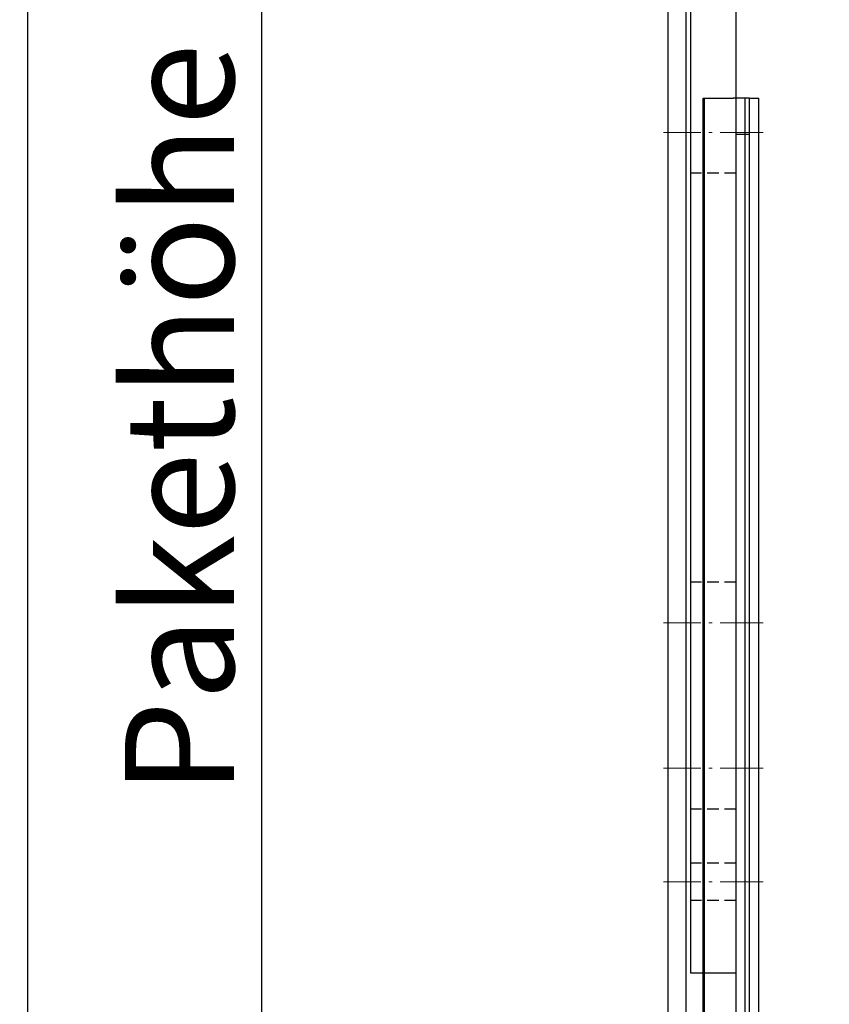
# Model space of a CAD drawing. Units: millimetres. Extents: x -83 to 1317, y -690 to 610.
# Drawn here: x 619 to 708, y -305 to -197 of the extents above; entities that cross this region are included whole.
import ezdxf

# ---------------------------------------------------------------- set-up
doc = ezdxf.new("R2010")
doc.units = ezdxf.units.MM
doc.linetypes.add('AM_DIN_G_W050x2', pattern=[6.875, 4.75, -0.875, 0.375, -0.875])
doc.linetypes.add('HIDDEN', pattern=[9.525, 6.35, -3.175])
for name, color, linetype in [('ALUKON-Ausgleichslasche', 92, 'Continuous'), ('ALUKON-Blenden', 52, 'Continuous'), ('Bemassung', 1, 'Continuous')]:
    doc.layers.add(name, color=color, linetype=linetype)
doc.layers.add('ALUKON-Blendenbügel', color=5, linetype='Continuous', lineweight=25)
doc.layers.add('Mittellinien', color=7, linetype='Continuous', lineweight=15)
doc.styles.get("Standard").update_dxf_attribs({"font": 'ISOCP.SHX'})
doc.dimstyles.new('AM_DIN$0', dxfattribs={"dimtxt": 5, "dimasz": 5, "dimexe": 1, "dimexo": 1, "dimgap": 1.5, "dimtad": 1, "dimdsep": 46, "dimtxsty": 'Standard', "dimcen": 0, "dimclrt": 250, "dimadec": 0, "dimazin": 2, "dimtp": 0.1, "dimtm": 0.1, "dimtfac": 0.71, "dimtdec": 3, "dimtmove": 0, "dimatfit": 3, "dimfxl": 1, "dimlwd": -1, "dimlwe": -1, "dimarcsym": 0})

# ---------------------------------------------------------------- blocks, each defined once
blk = doc.blocks.new('*D69')
at = {"layer": 'Bemassung', "color": 0, "linetype": 'ByBlock', "transparency": 16777216}
for p, q in [((734.31, -132.81), (644.56, -132.81)), ((645.56, -144.81), (645.56, -336.81)), ((716.06, -348.81), (644.56, -348.81))]:
    blk.add_line(p, q, dxfattribs=at)
at = {"layer": 'Bemassung', "color": 0, "transparency": 16777216}
for points in [[(643.56, -144.81), (647.56, -144.81), (645.56, -132.81)], [(643.56, -336.81), (647.56, -336.81), (645.56, -348.81)]]:
    blk.add_solid(points, dxfattribs=at)
at = {"layer": 'Defpoints', "color": 0, "transparency": 16777216}
for p in [(735.31, -132.81), (645.56, -348.81), (717.06, -348.81)]:
    blk.add_point(p, dxfattribs=at)
at = {"layer": 'Bemassung', "color": 7, "transparency": 16777216, "insert": (638.06, -240.81), "char_height": 12, "attachment_point": 5, "rotation": 90}
blk.add_mtext('Pakethöhe', dxfattribs=at)
blk = doc.blocks.new('*D71')
at = {"layer": 'Bemassung', "color": 0, "linetype": 'ByBlock', "transparency": 16777216}
for p, q in [((692.33, -119.62), (618.78, -119.62)), ((619.78, -131.62), (619.78, -347.62)), ((670.11, -359.62), (618.78, -359.62))]:
    blk.add_line(p, q, dxfattribs=at)
at = {"layer": 'Bemassung', "color": 0, "transparency": 16777216}
for points in [[(617.78, -131.62), (621.78, -131.62), (619.78, -119.62)], [(617.78, -347.62), (621.78, -347.62), (619.78, -359.62)]]:
    blk.add_solid(points, dxfattribs=at)
at = {"layer": 'Defpoints', "color": 0, "transparency": 16777216}
for p in [(693.33, -119.62), (619.78, -359.62), (671.11, -359.62)]:
    blk.add_point(p, dxfattribs=at)
at = {"layer": 'Bemassung', "color": 7, "transparency": 16777216, "insert": (612.28, -239.62), "char_height": 12, "attachment_point": 5, "rotation": 90}
blk.add_mtext('Blendenhöhe H', dxfattribs=at)
blk = doc.blocks.new('*D73')
at = {"layer": 'Bemassung', "color": 0, "linetype": 'ByBlock', "transparency": 16777216}
for p, q in [((734.31, -132.81), (594.89, -132.81)), ((595.89, -144.81), (595.89, -580.04)), ((714.81, -592.04), (594.89, -592.04))]:
    blk.add_line(p, q, dxfattribs=at)
at = {"layer": 'Bemassung', "color": 0, "transparency": 16777216}
for points in [[(593.89, -144.81), (597.89, -144.81), (595.89, -132.81)], [(593.89, -580.04), (597.89, -580.04), (595.89, -592.04)]]:
    blk.add_solid(points, dxfattribs=at)
at = {"layer": 'Defpoints', "color": 0, "transparency": 16777216}
for p in [(735.31, -132.81), (595.89, -592.04), (715.81, -592.04)]:
    blk.add_point(p, dxfattribs=at)
at = {"layer": 'Bemassung', "color": 7, "transparency": 16777216, "insert": (586.67, -362.43), "char_height": 12, "attachment_point": 5, "rotation": 90}
blk.add_mtext('Behanghöhe', dxfattribs=at)
blk = doc.blocks.new('*D75')
at = {"layer": 'Bemassung', "color": 0, "linetype": 'ByBlock', "transparency": 16777216}
for p, q in [((692.33, -119.62), (569.74, -119.62)), ((570.74, -131.62), (570.74, -590.04)), ((740.01, -602.04), (569.74, -602.04))]:
    blk.add_line(p, q, dxfattribs=at)
at = {"layer": 'Bemassung', "color": 0, "transparency": 16777216}
for points in [[(568.74, -131.62), (572.74, -131.62), (570.74, -119.62)], [(568.74, -590.04), (572.74, -590.04), (570.74, -602.04)]]:
    blk.add_solid(points, dxfattribs=at)
at = {"layer": 'Defpoints', "color": 0, "transparency": 16777216}
for p in [(693.33, -119.62), (570.74, -602.04), (741.01, -602.04)]:
    blk.add_point(p, dxfattribs=at)
at = {"layer": 'Bemassung', "color": 7, "transparency": 16777216, "insert": (551.54, -360.83), "char_height": 12, "attachment_point": 5, "rotation": 90}
blk.add_mtext('Elementhöhe = Bestellhöhe^JOberkante Kasten - Unterkante Führungsschiene', dxfattribs=at)
blk = doc.blocks.new('U-Blende 240')
for p, q in [((-140, -3), (-140, -236.48)), ((-138, -236.48), (-138, -3))]:
    blk.add_line(p, q)
blk = doc.blocks.new('Bügel U-Blenden 180 VA')
at = {"layer": 'ALUKON-Blendenbügel'}
for p, q in [((-135, -53.33), (-135, -180)), ((-130, -180), (-130, -53.33)), ((-135, -180), (-130, -180))]:
    blk.add_line(p, q, dxfattribs=at)
at = {"layer": 'ALUKON-Blendenbügel', "linetype": 'HIDDEN', "ltscale": 0.2}
for p, q in [((-130, -92), (-135, -92)), ((-130, -137), (-135, -137)), ((-130, -162), (-135, -162)), ((-130, -167.93), (-135, -167.93)), ((-130, -172.07), (-135, -172.07))]:
    blk.add_line(p, q, dxfattribs=at)
at = {"layer": 'Mittellinien', "linetype": 'AM_DIN_G_W050x2'}
for p, q in [((-127, -87.5), (-138, -87.5)), ((-127, -141.5), (-138, -141.5)), ((-127, -157.5), (-138, -157.5)), ((-127, -170), (-138, -170))]:
    blk.add_line(p, q, dxfattribs=at)
blk = doc.blocks.new('Ausgleichslasche klein SA')
at = {"ltscale": 1.31579}
for p, q in [((-3.61, 0), (-3.48, 0)), ((-3.61, -122), (-3.61, 0)), ((-3.48, 0), (-0.33, 0)), ((-3.48, -122), (-3.48, 0)), ((1.5, 0), (-0.33, 0)), ((1.5, 0), (2.52, 0)), ((1.5, -122), (1.5, 0)), ((2.52, -115.75), (2.52, 0))]:
    blk.add_line(p, q, dxfattribs=at)
at = {"ltscale": 0.921053}
for p, q in [((0, -122), (0, 0)), ((1.02, -115.75), (1.02, 0)), ((1.5, -4), (0, -4))]:
    blk.add_line(p, q, dxfattribs=at)

msp = doc.modelspace()

# ---------------------------------------------------------------- block references
at = {"layer": 'ALUKON-Ausgleichslasche'}
msp.add_blockref('Ausgleichslasche klein SA', (697.82, -205.49), dxfattribs=at)
at = {"layer": 'ALUKON-Blenden'}
msp.add_blockref('U-Blende 240', (830.31, -119.74), dxfattribs=at)
at = {"layer": 'ALUKON-Blendenbügel'}
msp.add_blockref('Bügel U-Blenden 180 VA', (827.82, -121.74), dxfattribs=at)

# ---------------------------------------------------------------- dimensions: what is measured, and where the dimension line sits
at = {"layer": 'Bemassung'}
for base, p1, p2, text, picture, middle in [((570.74, -602.04), (693.33, -119.62), (741.01, -602.04), 'Elementhöhe = Bestellhöhe^JOberkante Kasten - Unterkante Führungsschiene', '*D75', (570.74, -360.83)), ((619.78, -359.62), (693.33, -119.62), (671.11, -359.62), 'Blendenhöhe H', '*D71', (619.78, -239.62)), ((595.89, -592.04), (735.31, -132.81), (715.81, -592.04), 'Behanghöhe', '*D73', (595.89, -362.43)), ((645.56, -348.81), (735.31, -132.81), (717.06, -348.81), 'Pakethöhe', '*D69', (645.56, -240.81))]:
    dim = msp.add_linear_dim(base=base, p1=p1, p2=p2, angle=90, text=text, dimstyle='AM_DIN$0', override={"dimtxt": 12, "dimasz": 12, "dimdec": 0, "dimclrt": 7}, dxfattribs=at)
    dim.commit()
    dim.dimension.update_dxf_attribs({"geometry": picture, "text_midpoint": middle, "dimtype": 160})

doc.saveas('drawing.dxf')
